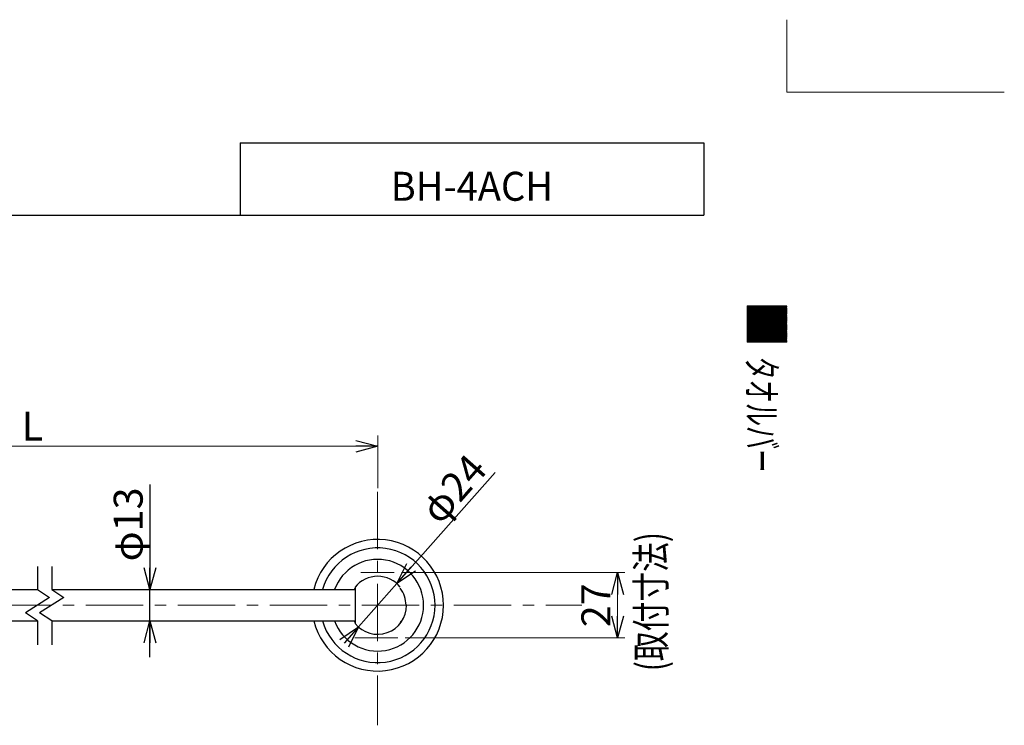
# Model space of a CAD drawing. Units: millimetres. Extents: x -405 to 405, y -476 to 476.
# Drawn here: x -3 to 405, y 183 to 476 of the extents above; entities that cross this region are included whole.
import ezdxf
from ezdxf.enums import TextEntityAlignment as Align

# ---------------------------------------------------------------- set-up
doc = ezdxf.new("R2010")
doc.units = ezdxf.units.MM
doc.header["$LTSCALE"] = 0.75
doc.linetypes.add('CENTER', pattern=[50.8, 31.75, -6.35, 6.35, -6.35])
for name, color, linetype in [('Layer0240', 7, 'Continuous'), ('センター', 7, 'Continuous'), ('トンボ', 7, 'Continuous'), ('外形１', 7, 'Continuous'), ('外形２', 7, 'Continuous'), ('寸法', 7, 'Continuous'), ('文字', 7, 'Continuous')]:
    doc.layers.add(name, color=color, linetype=linetype)
doc.styles.add('dcStyle0', font='txt.shx', dxfattribs={"width": 0.8, "bigfont": 'bigfont'})
doc.dimstyles.new('dc_Diam01', dxfattribs={"dimtxt": 12, "dimasz": 9.000006, "dimexe": 3, "dimexo": 3, "dimgap": 3, "dimtad": 3, "dimdsep": 46, "dimtxsty": 'dcStyle0', "dimblk1": 'OPEN30', "dimblk2": 'OPEN30', "dimsah": 1, "dimcen": 0.09, "dimclrd": 9, "dimclre": 9, "dimclrt": 7, "dimadec": 0, "dimazin": 2, "dimtfac": 1, "dimtdec": 4, "dimtmove": 0, "dimatfit": 1, "dimfxl": 1, "dimarcsym": 0})
doc.dimstyles.new('dc_Rotated', dxfattribs={"dimtxt": 12, "dimasz": 9.000006, "dimexe": 3, "dimexo": 3, "dimgap": 1, "dimtad": 3, "dimdsep": 46, "dimtxsty": 'dcStyle0', "dimblk1": 'OPEN30', "dimblk2": 'OPEN30', "dimsah": 1, "dimcen": 0.09, "dimclrd": 9, "dimclre": 9, "dimclrt": 7, "dimadec": 0, "dimazin": 2, "dimtfac": 1, "dimtdec": 4, "dimtmove": 0, "dimatfit": 3, "dimfxl": 1, "dimarcsym": 0})

# ---------------------------------------------------------------- blocks, each defined once
blk = doc.blocks.new('_OPEN30')
at = {"color": 0, "linetype": 'ByBlock', "lineweight": -2}
for p, q in [((-1, 0.267949), (0, 0)), ((0, 0), (-1, -0.267949)), ((0, 0), (-1, 0))]:
    blk.add_line(p, q, dxfattribs=at)
blk = doc.blocks.new('DA_IMAGEDIMGROUP_1')
at = {"color": 4, "linetype": 'Continuous', "lineweight": 25}
for p, q in [((51.19, 282.95), (51.19, 239.47)), ((51.19, 226.47), (51.19, 239.47)), ((51.19, 211.47), (51.19, 226.47))]:
    blk.add_line(p, q, dxfattribs=at)
at = {"color": 4, "xscale": 9.000008422845859, "yscale": 8.99996810467093}
for p, rotation in [((51.19, 239.47), 270), ((51.19, 226.47), 90)]:
    blk.add_blockref('_OPEN30', p, dxfattribs=dict(at, rotation=rotation))
at = {"color": 4, "insert": (48.19, 251.15), "char_height": 12, "width": 51, "attachment_point": 7, "rotation": 90, "style": 'dcStyle0'}
blk.add_mtext('\\T1.00;φ13', dxfattribs=at)
blk = doc.blocks.new('DC_GROUP_BH-4ACH_21')
at = {"layer": '文字', "color": 3, "linetype": 'Continuous', "lineweight": 18}
for p, q in [((298.5, 342.03), (313.47, 357)), ((298.5, 342.3), (313.2, 357)), ((298.5, 342.56), (312.94, 357)), ((298.5, 342.83), (312.67, 357)), ((298.5, 343.09), (312.41, 357)), ((298.5, 343.36), (312.14, 357)), ((298.5, 343.62), (311.88, 357)), ((298.5, 343.89), (311.61, 357)), ((298.5, 344.15), (311.35, 357)), ((298.5, 344.42), (311.08, 357)), ((298.5, 344.68), (310.82, 357)), ((298.5, 344.95), (310.55, 357)), ((298.5, 345.21), (310.29, 357)), ((298.5, 345.48), (310.02, 357)), ((298.5, 345.74), (309.76, 357)), ((298.5, 346.01), (309.49, 357)), ((298.5, 346.27), (309.23, 357)), ((298.5, 346.54), (308.96, 357)), ((298.5, 346.8), (308.7, 357)), ((298.5, 347.07), (308.43, 357)), ((298.5, 347.33), (308.17, 357)), ((298.5, 347.6), (307.9, 357)), ((298.5, 347.87), (307.63, 357)), ((298.5, 348.13), (307.37, 357)), ((298.5, 348.4), (307.1, 357)), ((298.5, 348.66), (306.84, 357)), ((298.5, 348.93), (306.57, 357)), ((298.5, 349.19), (306.31, 357)), ((298.5, 349.46), (306.04, 357)), ((298.5, 349.72), (305.78, 357)), ((298.5, 349.99), (305.51, 357)), ((298.5, 350.25), (305.25, 357)), ((298.5, 350.52), (304.98, 357)), ((298.5, 350.78), (304.72, 357)), ((298.5, 351.05), (304.45, 357)), ((298.5, 351.31), (304.19, 357)), ((298.5, 351.58), (303.92, 357)), ((298.5, 351.84), (303.66, 357)), ((298.5, 352.11), (303.39, 357)), ((298.5, 352.37), (303.13, 357)), ((298.5, 352.64), (302.86, 357)), ((298.5, 352.9), (302.6, 357)), ((298.5, 353.17), (302.33, 357)), ((298.5, 353.43), (302.07, 357)), ((298.5, 353.7), (301.8, 357)), ((298.5, 353.96), (301.54, 357)), ((298.5, 354.23), (301.27, 357)), ((298.5, 354.49), (301.01, 357)), ((298.5, 354.76), (300.74, 357)), ((298.5, 355.02), (300.48, 357)), ((298.5, 355.29), (300.21, 357)), ((298.5, 355.55), (299.95, 357)), ((298.5, 355.82), (299.68, 357)), ((298.5, 356.09), (299.41, 357)), ((298.5, 356.35), (299.15, 357)), ((298.5, 356.62), (298.88, 357)), ((298.5, 356.88), (298.62, 357)), ((313.3, 342), (298.5, 356.8)), ((313.03, 342), (298.5, 356.53)), ((312.77, 342), (298.5, 356.27)), ((312.5, 342), (298.5, 356)), ((312.24, 342), (298.5, 355.74)), ((311.97, 342), (298.5, 355.47)), ((311.71, 342), (298.5, 355.21)), ((311.44, 342), (298.5, 354.94)), ((313.56, 342), (298.56, 357)), ((298.73, 342), (313.73, 357)), ((313.83, 342), (298.83, 357)), ((299, 342), (314, 357)), ((314.09, 342), (299.09, 357)), ((299.26, 342), (314.26, 357)), ((314.36, 342), (299.36, 357)), ((299.53, 342), (314.53, 357)), ((314.63, 342), (299.63, 357)), ((299.79, 342), (314.79, 357)), ((314.89, 342), (299.89, 357)), ((300.06, 342), (315, 356.94)), ((315, 342.16), (300.16, 357)), ((300.32, 342), (315, 356.68)), ((315, 342.42), (300.42, 357)), ((300.59, 342), (315, 356.41)), ((315, 342.69), (300.69, 357)), ((300.86, 342), (315, 356.14)), ((315, 342.95), (300.95, 357)), ((301.12, 342), (315, 355.88)), ((315, 343.22), (301.22, 357)), ((301.39, 342), (315, 355.61)), ((315, 343.48), (301.48, 357)), ((301.65, 342), (315, 355.35)), ((315, 343.75), (301.75, 357)), ((301.92, 342), (315, 355.08)), ((315, 344.01), (302.01, 357)), ((302.18, 342), (315, 354.82)), ((315, 344.28), (302.28, 357)), ((315, 344.54), (302.54, 357)), ((315, 344.81), (302.81, 357)), ((315, 345.07), (303.07, 357)), ((315, 345.34), (303.34, 357)), ((315, 345.6), (303.6, 357)), ((315, 345.87), (303.87, 357)), ((315, 346.13), (304.13, 357)), ((315, 346.4), (304.4, 357)), ((315, 346.66), (304.66, 357)), ((315, 346.93), (304.93, 357)), ((315, 347.19), (305.19, 357)), ((315, 347.46), (305.46, 357)), ((315, 347.72), (305.72, 357)), ((315, 347.99), (305.99, 357)), ((315, 348.25), (306.25, 357)), ((315, 348.52), (306.52, 357)), ((315, 348.78), (306.78, 357)), ((315, 349.05), (307.05, 357)), ((315, 349.31), (307.31, 357)), ((315, 349.58), (307.58, 357)), ((315, 349.85), (307.85, 357)), ((315, 350.11), (308.11, 357)), ((315, 350.38), (308.38, 357)), ((315, 350.64), (308.64, 357)), ((315, 350.91), (308.91, 357)), ((315, 351.17), (309.17, 357)), ((315, 351.44), (309.44, 357)), ((315, 351.7), (309.7, 357)), ((315, 351.97), (309.97, 357)), ((315, 352.23), (310.23, 357)), ((315, 352.5), (310.5, 357)), ((315, 352.76), (310.76, 357)), ((315, 353.03), (311.03, 357)), ((315, 353.29), (311.29, 357)), ((315, 353.56), (311.56, 357)), ((315, 353.82), (311.82, 357)), ((315, 354.09), (312.09, 357)), ((315, 354.35), (312.35, 357)), ((315, 354.62), (312.62, 357)), ((315, 354.88), (312.88, 357)), ((315, 355.15), (313.15, 357)), ((315, 355.41), (313.41, 357)), ((315, 355.68), (313.68, 357)), ((315, 355.94), (313.94, 357)), ((315, 356.21), (314.21, 357)), ((315, 356.47), (314.47, 357)), ((315, 356.74), (314.74, 357)), ((311.18, 342), (298.5, 354.68)), ((310.91, 342), (298.5, 354.41)), ((310.65, 342), (298.5, 354.15)), ((310.38, 342), (298.5, 353.88)), ((310.12, 342), (298.5, 353.62)), ((309.85, 342), (298.5, 353.35)), ((309.59, 342), (298.5, 353.09)), ((309.32, 342), (298.5, 352.82)), ((309.06, 342), (298.5, 352.56)), ((308.79, 342), (298.5, 352.29)), ((308.53, 342), (298.5, 352.03)), ((308.26, 342), (298.5, 351.76)), ((308, 342), (298.5, 351.5)), ((307.73, 342), (298.5, 351.23)), ((307.47, 342), (298.5, 350.97)), ((307.2, 342), (298.5, 350.7)), ((302.45, 342), (315, 354.55)), ((302.71, 342), (315, 354.29)), ((302.98, 342), (315, 354.02)), ((303.24, 342), (315, 353.76)), ((303.51, 342), (315, 353.49)), ((303.77, 342), (315, 353.23)), ((304.04, 342), (315, 352.96)), ((304.3, 342), (315, 352.7)), ((304.57, 342), (315, 352.43)), ((304.83, 342), (315, 352.17)), ((305.1, 342), (315, 351.9)), ((305.36, 342), (315, 351.64)), ((305.63, 342), (315, 351.37)), ((305.89, 342), (315, 351.11)), ((306.16, 342), (315, 350.84)), ((306.94, 342), (298.5, 350.44)), ((306.67, 342), (298.5, 350.17)), ((306.41, 342), (298.5, 349.91)), ((306.14, 342), (298.5, 349.64)), ((305.87, 342), (298.5, 349.37)), ((305.61, 342), (298.5, 349.11)), ((305.34, 342), (298.5, 348.84)), ((305.08, 342), (298.5, 348.58)), ((304.81, 342), (298.5, 348.31)), ((304.55, 342), (298.5, 348.05)), ((304.28, 342), (298.5, 347.78)), ((304.02, 342), (298.5, 347.52)), ((303.75, 342), (298.5, 347.25)), ((303.49, 342), (298.5, 346.99)), ((303.22, 342), (298.5, 346.72)), ((306.42, 342), (315, 350.58)), ((306.69, 342), (315, 350.31)), ((306.95, 342), (315, 350.05)), ((307.22, 342), (315, 349.78)), ((307.48, 342), (315, 349.52)), ((307.75, 342), (315, 349.25)), ((308.01, 342), (315, 348.99)), ((308.28, 342), (315, 348.72)), ((308.54, 342), (315, 348.46)), ((308.81, 342), (315, 348.19)), ((309.08, 342), (315, 347.92)), ((309.34, 342), (315, 347.66)), ((309.61, 342), (315, 347.39)), ((309.87, 342), (315, 347.13)), ((310.14, 342), (315, 346.86)), ((310.4, 342), (315, 346.6)), ((302.96, 342), (298.5, 346.46)), ((302.69, 342), (298.5, 346.19)), ((302.43, 342), (298.5, 345.93)), ((302.16, 342), (298.5, 345.66)), ((301.9, 342), (298.5, 345.4)), ((301.63, 342), (298.5, 345.13)), ((301.37, 342), (298.5, 344.87)), ((301.1, 342), (298.5, 344.6)), ((300.84, 342), (298.5, 344.34)), ((300.57, 342), (298.5, 344.07)), ((300.31, 342), (298.5, 343.81)), ((300.04, 342), (298.5, 343.54)), ((299.78, 342), (298.5, 343.28)), ((299.51, 342), (298.5, 343.01)), ((299.25, 342), (298.5, 342.75)), ((310.67, 342), (315, 346.33)), ((310.93, 342), (315, 346.07)), ((311.2, 342), (315, 345.8)), ((311.46, 342), (315, 345.54)), ((311.73, 342), (315, 345.27)), ((311.99, 342), (315, 345.01)), ((312.26, 342), (315, 344.74)), ((312.52, 342), (315, 344.48)), ((312.79, 342), (315, 344.21)), ((313.05, 342), (315, 343.95)), ((313.32, 342), (315, 343.68)), ((313.58, 342), (315, 343.42)), ((313.85, 342), (315, 343.15)), ((314.11, 342), (315, 342.89)), ((314.38, 342), (315, 342.62)), ((298.98, 342), (298.5, 342.48)), ((298.72, 342), (298.5, 342.22)), ((314.64, 342), (315, 342.36)), ((314.91, 342), (315, 342.09))]:
    blk.add_line(p, q, dxfattribs=at)
blk = doc.blocks.new('*D23')
at = {"layer": '寸法', "color": 4, "linetype": 'Continuous', "lineweight": 18}
for p, q in [((-130.36, 281.52), (-130.36, 303.3)), ((145.5, 281.52), (145.5, 303.3)), ((-130.36, 298.8), (145.5, 298.8))]:
    blk.add_line(p, q, dxfattribs=at)
at = {"layer": '寸法', "color": 4, "xscale": 9.000008422845859, "yscale": 8.99996810467093}
for p, rotation in [((-130.36, 298.8), 180), ((145.5, 298.8), 360)]:
    blk.add_blockref('_OPEN30', p, dxfattribs=dict(at, rotation=rotation))
at = {"layer": '寸法', "color": 4, "insert": (2.57, 301.2), "char_height": 12, "width": 27, "attachment_point": 8, "style": 'dcStyle0'}
blk.add_mtext('\\T1.00;L', dxfattribs=at)
blk = doc.blocks.new('*D24')
at = {"layer": '寸法', "color": 4, "linetype": 'Continuous', "lineweight": 18}
for p, q in [((194.12, 287.99), (153.44, 241.96)), ((137.55, 223.98), (153.44, 241.96)), ((132.58, 218.36), (137.55, 223.98))]:
    blk.add_line(p, q, dxfattribs=at)
at = {"layer": '寸法', "color": 4, "xscale": 9.000008422845859, "yscale": 8.99996810467093}
for p, rotation in [((153.44, 241.96), 228.5304018625748), ((137.55, 223.98), 48.53040186257464)]:
    blk.add_blockref('_OPEN30', p, dxfattribs=dict(at, rotation=rotation))
at = {"layer": '寸法', "color": 4, "insert": (171.26, 265.75), "char_height": 12, "width": 51, "attachment_point": 7, "rotation": 48.5304, "style": 'dcStyle0'}
blk.add_mtext('\\T1.00;φ24', dxfattribs=at)
blk = doc.blocks.new('*D50')
at = {"layer": 'センター', "color": 9, "linetype": 'Continuous', "lineweight": 13}
for p, q in [((155.4, 246.48), (247.86, 246.48)), ((244.86, 219.48), (244.86, 246.48)), ((156.86, 219.48), (247.86, 219.48))]:
    blk.add_line(p, q, dxfattribs=at)
at = {"layer": 'センター', "color": 9, "xscale": 9.000008422845859, "yscale": 8.99996810467093}
for p, rotation in [((244.86, 246.48), 90), ((244.86, 219.48), 270)]:
    blk.add_blockref('_OPEN30', p, dxfattribs=dict(at, rotation=rotation))
at = {"layer": 'センター', "color": 7, "insert": (241.86, 232.98), "char_height": 12, "width": 39, "attachment_point": 8, "rotation": 90, "style": 'dcStyle0'}
blk.add_mtext('\\T1.00;27', dxfattribs=at)

msp = doc.modelspace()

# ---------------------------------------------------------------- linework, layer by layer
at = {"layer": 'センター', "color": 6, "linetype": 'CENTER', "lineweight": 18}
for p, q in [((145.497, 280.018), (145.497, 183.254)), ((152.399, 246.483), (138.492, 246.483)), ((-203.966, 232.973), (230.061, 232.973)), ((153.865, 219.483), (135.983, 219.483))]:
    msp.add_line(p, q, dxfattribs=at)
at = {"layer": 'トンボ', "color": 140, "linetype": 'Continuous', "lineweight": 18}
for q in [(315, 475.5), (405, 445.5)]:
    msp.add_line((315, 445.5), q, dxfattribs=at)
at = {"layer": '外形１', "color": 3, "linetype": 'Continuous', "lineweight": 25}
for p, q in [((-120.988, 239.473), (4.644, 239.473)), ((10.497, 239.473), (136.129, 239.473)), ((136.129, 240.473), (136.129, 225.473)), ((-120.988, 226.473), (4.644, 226.473)), ((10.497, 226.473), (136.129, 226.473))]:
    msp.add_line(p, q, dxfattribs=at)
for radius, start, end in [(27.25, 0, 166.20008), (23.749, 0, 164.11548), (19, 0, 159.99481), (12, 38.68219, 141.31781), (11.75, 142.86675, 146.41376), (11.75, 0, 37.13325), (27.25, 193.79992, 0), (23.749, 195.88452, 0), (19, 200.00519, 0), (12, 218.68219, 0), (11.75, 213.58624, 217.13325), (11.75, 322.86675, 326.41376)]:
    msp.add_arc((145.497, 232.973), radius, start, end, dxfattribs=at)
at = {"layer": '外形２', "color": 3, "linetype": 'Continuous', "lineweight": 25}
for p, q in [((88.5, 424.5), (88.5, 394.5)), ((88.5, 424.5), (280.5, 424.5)), ((280.5, 424.5), (280.5, 394.5))]:
    msp.add_line(p, q, dxfattribs=at)
at = {"layer": '外形２', "color": 56, "linetype": 'Continuous', "lineweight": 25}
msp.add_line((-273, 394.5), (280.5, 394.5), dxfattribs=at)
at = {"layer": '文字', "color": 3, "linetype": 'Continuous', "lineweight": 18}
for p, q in [((298.5, 357), (315, 357)), ((298.5, 357), (298.5, 342)), ((298.5, 342), (315, 342))]:
    msp.add_line(p, q, dxfattribs=at)
at = {"layer": '文字', "color": 9, "linetype": 'Continuous', "lineweight": 25}
for p, q in [((4.644, 249.063), (4.644, 239.473)), ((10.497, 249.063), (10.497, 239.473)), ((4.644, 239.473), (9.644, 236.204)), ((10.497, 239.473), (15.497, 236.204)), ((9.644, 236.204), (-0.356, 229.895)), ((15.497, 236.204), (5.497, 229.895)), ((4.644, 226.473), (-0.356, 229.895)), ((10.497, 226.473), (5.497, 229.895)), ((4.644, 226.473), (4.644, 216.531)), ((10.497, 226.473), (10.497, 216.531))]:
    msp.add_line(p, q, dxfattribs=at)

# ---------------------------------------------------------------- block references
at = {"linetype": 'Continuous'}
msp.add_blockref('DA_IMAGEDIMGROUP_1', (0, 0), dxfattribs=at)
at = {"layer": '文字', "linetype": 'Continuous'}
msp.add_blockref('DC_GROUP_BH-4ACH_21', (0, 0), dxfattribs=at)

# ---------------------------------------------------------------- texts
at = {"layer": 'Layer0240', "color": 4, "style": 'dcStyle0', "width": 1.05}
msp.add_text('(取付寸法)', height=12, rotation=90, dxfattribs=at).set_placement((264.713, 205.669), (264.713, 263.269), align=Align.FIT)
at = {"layer": '寸法', "color": 4, "style": 'dcStyle0', "width": 0.805479}
msp.add_text('BH-4ACH', height=12, dxfattribs=at).set_placement((150.9, 400.5), (218.1, 400.5), align=Align.FIT)
at = {"layer": '寸法', "color": 4, "style": 'dcStyle0', "width": 0.965517}
msp.add_text('タオルバー', height=12, rotation=270, dxfattribs=at).set_placement((298.5, 336), (298.5, 288), align=Align.FIT)

# ---------------------------------------------------------------- dimensions: what is measured, and where the dimension line sits
at = {"layer": 'センター', "linetype": 'Continuous', "lineweight": 13}
dim = msp.add_linear_dim(base=(244.86, 246.483), p1=(153.865, 219.483), p2=(152.399, 246.483), angle=90, dimstyle='dc_Rotated', override={"dimtxt": 12, "dimasz": 9.000006, "dimexe": 3, "dimexo": 3, "dimgap": 3, "dimtad": 3, "dimtih": 0, "dimtoh": 0, "dimdec": 2, "dimzin": 8, "dimtxsty": 'dcStyle0', "dimblk1": 'OPEN30', "dimblk2": 'OPEN30', "dimsah": 1, "dimclrd": 9, "dimclre": 9, "dimclrt": 7, "dimazin": 2, "dimtofl": 1, "dimtolj": 0, "dimtzin": 8, "dimarcsym": 1}, dxfattribs=at)
dim.commit()
dim.dimension.update_dxf_attribs({"geometry": '*D50', "text_midpoint": (244.86, 232.983), "dimtype": 160})
at = {"layer": '寸法', "linetype": 'Continuous', "lineweight": 13}
dim = msp.add_linear_dim(base=(145.497, 298.795), p1=(-130.356, 278.518), p2=(145.497, 278.518), text='L', dimstyle='dc_Rotated', override={"dimtxt": 12, "dimasz": 9.000006, "dimexe": 4.5, "dimexo": 3, "dimgap": 2.4, "dimtad": 3, "dimtih": 0, "dimtoh": 0, "dimdec": 1, "dimzin": 8, "dimtxsty": 'dcStyle0', "dimblk1": 'OPEN30', "dimblk2": 'OPEN30', "dimsah": 1, "dimclrd": 4, "dimclre": 4, "dimclrt": 4, "dimazin": 2, "dimtofl": 1, "dimtolj": 0, "dimtzin": 8, "dimarcsym": 1}, dxfattribs=at)
dim.commit()
dim.dimension.update_dxf_attribs({"geometry": '*D23', "text_midpoint": (2.57, 298.795), "dimtype": 160})
dim = msp.add_diameter_dim_2p(p1=(153.443, 241.965), p2=(137.55, 223.981), text='φ24', dimstyle='dc_Diam01', override={"dimtxt": 12, "dimasz": 9.000006, "dimexe": 3, "dimexo": 3, "dimgap": 2.4, "dimtad": 3, "dimtih": 0, "dimtoh": 0, "dimdec": 2, "dimzin": 8, "dimtxsty": 'dcStyle0', "dimblk1": 'OPEN30', "dimblk2": 'OPEN30', "dimsah": 1, "dimclrd": 4, "dimclre": 4, "dimclrt": 4, "dimazin": 2, "dimtofl": 1, "dimatfit": 1, "dimtolj": 0, "dimtzin": 8, "dimarcsym": 1}, dxfattribs=at)
dim.commit()
dim.dimension.update_dxf_attribs({"geometry": '*D24', "text_midpoint": (182.597, 274.952), "dimtype": 163})

doc.saveas('drawing.dxf')
